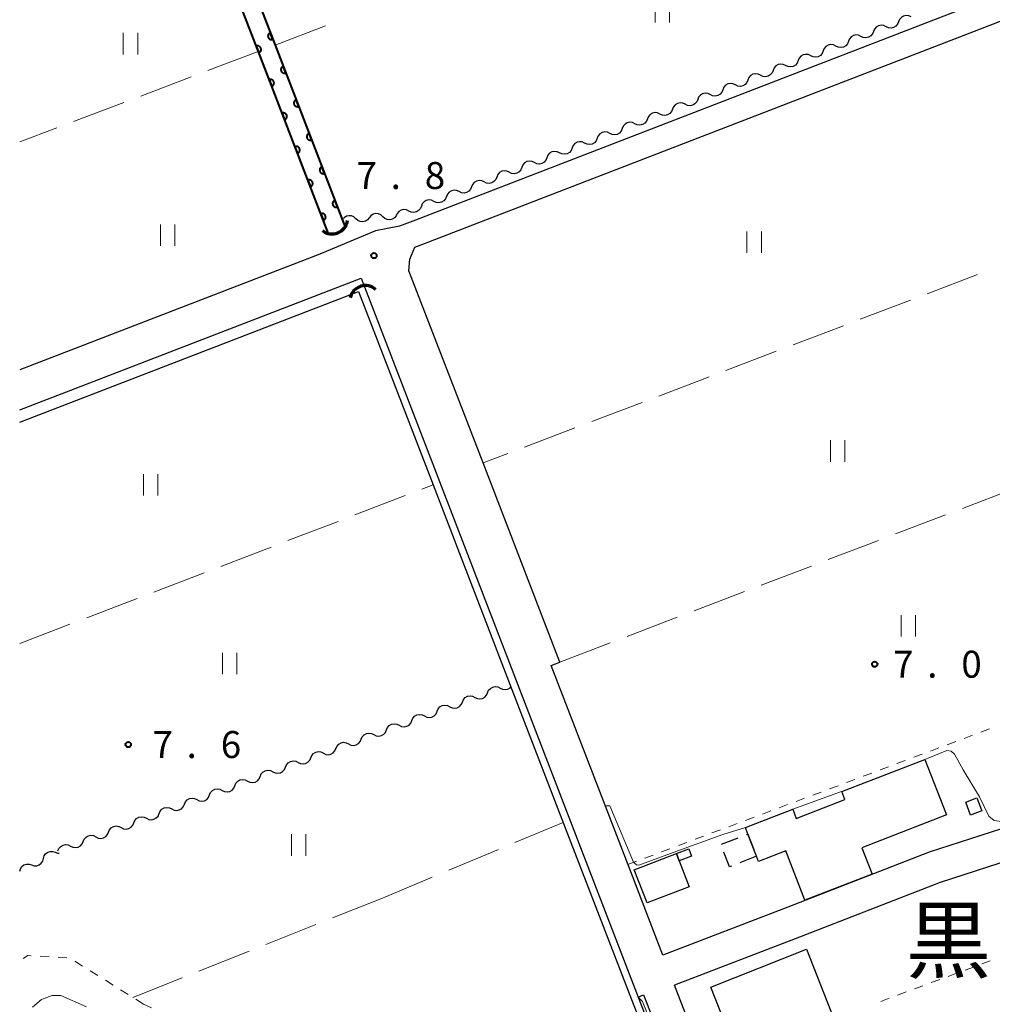
# Model space of a CAD drawing. Units: metres. Extents: x -74001 to -72000, y 32999 to 34501.
# Drawn here: x -74000 to -73865, y 33508 to 33645 of the extents above; entities that cross this region are included whole.
import ezdxf

# ---------------------------------------------------------------- set-up
doc = ezdxf.new("R2010")
doc.units = ezdxf.units.M
for name, color, linetype, lineweight in [('210100_道路縁(街区線)', 7, 'Continuous', 30), ('300100_普通建物', 7, 'Continuous', 30), ('300300_普通無壁舎', 7, 'Continuous', 30), ('421900_坑口', 7, 'Continuous', 30), ('510100_河川', 7, 'Continuous', 30), ('510200_細流', 7, 'Continuous', 30), ('611100_コンクリート被覆(直落)', 7, 'Continuous', 30), ('630100_植生界', 7, 'Continuous', 30), ('630200_耕地界', 7, 'Continuous', 30), ('631100_田', 7, 'Continuous', 13), ('710200_等高線(主曲線)', 7, 'Continuous', 13), ('731200_図化機測定による標高点', 7, 'Continuous', 40), ('811400_(注記)大字・町・丁目', 7, 'Continuous', 80)]:
    doc.layers.add(name, color=color, linetype=linetype, lineweight=lineweight)
doc.styles.add('Style-Kanji', font='MS Gothic.ttf')
doc.styles.add('Style-WORKING', font='MS Gothic.ttf')

msp = doc.modelspace()

# ---------------------------------------------------------------- linework, layer by layer
at = {"layer": '210100_道路縁(街区線)', "linetype": 'Continuous', "lineweight": 30, "flags": 128}
for points in [[(-73935.96, 33847.6), (-73934.5, 33844.96), (-73932.95, 33841.43), (-73860.2, 33652.49), (-73859.79, 33650.9), (-73859.81, 33650.09), (-73859.9, 33649.75), (-73944.9, 33616.92), (-73947.12, 33616.07), (-73950.45, 33615.42), (-73958.21, 33612.19), (-74000, 33596.08)], [(-73910.43, 33514.57), (-73915.29, 33527.17), (-73925.99, 33554.9), (-73924.77, 33555.37), (-73935.47, 33583.1), (-73945.79, 33609.84), (-73945.68, 33611.47), (-73944.98, 33613.15), (-73943.65, 33613.65), (-73860.32, 33645.83), (-73859.17, 33645.73), (-73857.88, 33645.1), (-73857.13, 33644.46), (-73825.21, 33561.84), (-73820.55, 33549.77)], [(-74000, 33590.51), (-73952.47, 33608.83)], [(-73952.47, 33608.83), (-73913.86, 33508.75)], [(-73822.02, 33546.63), (-73850.34, 33536.35), (-73873.36, 33528.91), (-73893.05, 33521.25), (-73910.43, 33514.57)], [(-73820.4, 33542.44), (-73848.87, 33532.1), (-73871.84, 33524.68), (-73891.42, 33517.06), (-73908.81, 33510.38)], [(-73885.63, 33450.28), (-73908.81, 33510.38)], [(-73913.86, 33508.75), (-73913.12, 33509.04), (-73904.81, 33487.79), (-73912.75, 33483.63), (-73926.89, 33477.87), (-73942.13, 33470.08), (-73946.45, 33468.33), (-73954.09, 33462.44), (-73956.8, 33460.88), (-73958.68, 33460.3), (-73960.63, 33460.26), (-73965.22, 33460.24), (-73966.13, 33459.7), (-73967.18, 33457.19), (-73967.84, 33450.6)]]:
    msp.add_lwpolyline(points, dxfattribs=at)
at = {"layer": '300100_普通建物', "linetype": 'Continuous', "lineweight": 30, "flags": 128}
for points in [[(-73870.94, 33534.1), (-73882.72, 33529.52), (-73881.3, 33525.87), (-73890.65, 33522.24), (-73893.31, 33529.09), (-73897.1, 33527.61), (-73897.38, 33528.34), (-73898.59, 33531.44), (-73898.94, 33532.35), (-73892.36, 33534.91), (-73891.86, 33533.62), (-73885.08, 33536.25), (-73885.5, 33537.34), (-73873.94, 33541.83)], [(-73906.77, 33524.1), (-73912.64, 33521.85), (-73914.42, 33526.47), (-73908.54, 33528.73), (-73908.16, 33527.72)]]:
    msp.add_lwpolyline(points, close=True, dxfattribs=at)
at = {"layer": '300100_普通建物', "linetype": 'Continuous', "lineweight": 30}
for points in [[(-73866.02, 33534.67), (-73867.59, 33534.08), (-73868.26, 33535.88), (-73866.7, 33536.47)], [(-73908.16, 33527.72), (-73908.54, 33528.73), (-73906.82, 33529.39), (-73906.44, 33528.38)], [(-73903.77, 33510.14), (-73890.43, 33515.4), (-73886.53, 33505.48), (-73899.87, 33500.23)]]:
    msp.add_3dface(points, dxfattribs=at)
at = {"layer": '300300_普通無壁舎', "linetype": 'Continuous', "lineweight": 30}
for p, q in [((-73902.267, 33530.01), (-73899.937, 33530.916)), ((-73897.38, 33528.34), (-73899.711, 33527.436))]:
    msp.add_line(p, q, dxfattribs=at)
at = {"layer": '300300_普通無壁舎', "linetype": 'Continuous', "lineweight": 30, "flags": 128}
for points in [[(-73898.772, 33531.369), (-73898.59, 33531.44), (-73897.752, 33529.293)], [(-73900.876, 33526.984), (-73901.17, 33526.87), (-73901.959, 33528.908)]]:
    msp.add_lwpolyline(points, dxfattribs=at)
at = {"layer": '421900_坑口', "linetype": 'Continuous', "lineweight": 70}
for centre, start, end in [((-73956.501, 33617.155), 231.71556, 351.71702), ((-73951.854, 33605.638), 47.51047, 167.51192)]:
    msp.add_arc(centre, 2.165, start, end, dxfattribs=at)
at = {"layer": '510100_河川', "linetype": 'Continuous', "lineweight": 30, "flags": 128}
for points in [[(-74000, 33590.51), (-73952.47, 33608.83), (-73913.86, 33508.75), (-73906.09, 33488.78)], [(-74000, 33588.79), (-73952.83, 33606.98), (-73942.44, 33580.04), (-73931.91, 33552.76), (-73924.03, 33532.31), (-73914.8, 33508.39), (-73911.18, 33499.1), (-73952.89, 33482.67), (-73964.61, 33469.44), (-73966.06, 33467.81)]]:
    msp.add_lwpolyline(points, dxfattribs=at)
at = {"layer": '510200_細流', "linetype": 'Continuous', "lineweight": 30, "flags": 128}
for points in [[(-73875.855, 33645.196), (-73876.186, 33645.356), (-73876.55, 33645.399), (-73876.909, 33645.325), (-73877.226, 33645.138), (-73877.466, 33644.861), (-73877.604, 33644.521)], [(-73879.353, 33643.845), (-73879.684, 33644.005), (-73880.048, 33644.048), (-73880.407, 33643.974), (-73880.724, 33643.787), (-73880.965, 33643.51), (-73881.102, 33643.169)], [(-73877.604, 33644.521), (-73877.742, 33644.18), (-73877.982, 33643.903), (-73878.299, 33643.716), (-73878.658, 33643.642), (-73879.022, 33643.685), (-73879.353, 33643.845)], [(-73882.851, 33642.494), (-73883.182, 33642.653), (-73883.546, 33642.697), (-73883.905, 33642.623), (-73884.222, 33642.436), (-73884.463, 33642.159), (-73884.6, 33641.818)], [(-73881.102, 33643.169), (-73881.24, 33642.829), (-73881.48, 33642.552), (-73881.797, 33642.365), (-73882.156, 33642.291), (-73882.521, 33642.334), (-73882.851, 33642.494)], [(-73886.349, 33641.143), (-73886.68, 33641.302), (-73887.044, 33641.346), (-73887.404, 33641.272), (-73887.721, 33641.085), (-73887.961, 33640.808), (-73888.098, 33640.467)], [(-73884.6, 33641.818), (-73884.738, 33641.478), (-73884.978, 33641.201), (-73885.295, 33641.014), (-73885.654, 33640.94), (-73886.019, 33640.983), (-73886.349, 33641.143)], [(-73889.848, 33639.792), (-73890.178, 33639.951), (-73890.542, 33639.995), (-73890.902, 33639.921), (-73891.219, 33639.734), (-73891.459, 33639.457), (-73891.597, 33639.116)], [(-73888.098, 33640.467), (-73888.236, 33640.127), (-73888.476, 33639.85), (-73888.793, 33639.663), (-73889.153, 33639.588), (-73889.517, 33639.632), (-73889.848, 33639.792)], [(-73893.346, 33638.441), (-73893.676, 33638.6), (-73894.041, 33638.644), (-73894.4, 33638.569), (-73894.717, 33638.383), (-73894.957, 33638.105), (-73895.095, 33637.765)], [(-73891.597, 33639.116), (-73891.734, 33638.776), (-73891.974, 33638.499), (-73892.291, 33638.312), (-73892.651, 33638.237), (-73893.015, 33638.281), (-73893.346, 33638.441)], [(-73896.844, 33637.089), (-73897.175, 33637.249), (-73897.539, 33637.293), (-73897.898, 33637.218), (-73898.215, 33637.032), (-73898.455, 33636.754), (-73898.593, 33636.414)], [(-73895.095, 33637.765), (-73895.232, 33637.425), (-73895.473, 33637.147), (-73895.79, 33636.961), (-73896.149, 33636.886), (-73896.513, 33636.93), (-73896.844, 33637.089)], [(-73900.342, 33635.738), (-73900.673, 33635.898), (-73901.037, 33635.942), (-73901.396, 33635.867), (-73901.713, 33635.68), (-73901.953, 33635.403), (-73902.091, 33635.063)], [(-73898.593, 33636.414), (-73898.73, 33636.074), (-73898.971, 33635.796), (-73899.288, 33635.61), (-73899.647, 33635.535), (-73900.011, 33635.579), (-73900.342, 33635.738)], [(-73903.84, 33634.387), (-73904.171, 33634.547), (-73904.535, 33634.591), (-73904.894, 33634.516), (-73905.211, 33634.329), (-73905.452, 33634.052), (-73905.589, 33633.712)], [(-73902.091, 33635.063), (-73902.229, 33634.722), (-73902.469, 33634.445), (-73902.786, 33634.258), (-73903.145, 33634.184), (-73903.509, 33634.228), (-73903.84, 33634.387)], [(-73907.338, 33633.036), (-73907.669, 33633.196), (-73908.033, 33633.239), (-73908.392, 33633.165), (-73908.709, 33632.978), (-73908.95, 33632.701), (-73909.087, 33632.361)], [(-73905.589, 33633.712), (-73905.727, 33633.371), (-73905.967, 33633.094), (-73906.284, 33632.907), (-73906.643, 33632.833), (-73907.008, 33632.877), (-73907.338, 33633.036)], [(-73910.836, 33631.685), (-73911.167, 33631.845), (-73911.531, 33631.888), (-73911.891, 33631.814), (-73912.208, 33631.627), (-73912.448, 33631.35), (-73912.585, 33631.01)], [(-73909.087, 33632.361), (-73909.225, 33632.02), (-73909.465, 33631.743), (-73909.782, 33631.556), (-73910.142, 33631.482), (-73910.506, 33631.526), (-73910.836, 33631.685)], [(-73914.335, 33630.334), (-73914.665, 33630.494), (-73915.029, 33630.537), (-73915.389, 33630.463), (-73915.706, 33630.276), (-73915.946, 33629.999), (-73916.084, 33629.658)], [(-73912.585, 33631.01), (-73912.723, 33630.669), (-73912.963, 33630.392), (-73913.28, 33630.205), (-73913.64, 33630.131), (-73914.004, 33630.174), (-73914.335, 33630.334)], [(-73917.833, 33628.983), (-73918.163, 33629.142), (-73918.528, 33629.186), (-73918.887, 33629.112), (-73919.204, 33628.925), (-73919.444, 33628.648), (-73919.582, 33628.307)], [(-73916.084, 33629.658), (-73916.221, 33629.318), (-73916.461, 33629.041), (-73916.778, 33628.854), (-73917.138, 33628.78), (-73917.502, 33628.823), (-73917.833, 33628.983)], [(-73921.331, 33627.632), (-73921.662, 33627.791), (-73922.026, 33627.835), (-73922.385, 33627.761), (-73922.702, 33627.574), (-73922.942, 33627.297), (-73923.08, 33626.956)], [(-73919.582, 33628.307), (-73919.719, 33627.967), (-73919.96, 33627.69), (-73920.277, 33627.503), (-73920.636, 33627.428), (-73921, 33627.472), (-73921.331, 33627.632)], [(-73924.829, 33626.281), (-73925.16, 33626.44), (-73925.524, 33626.484), (-73925.883, 33626.409), (-73926.2, 33626.223), (-73926.44, 33625.946), (-73926.578, 33625.605)], [(-73923.08, 33626.956), (-73923.218, 33626.616), (-73923.458, 33626.339), (-73923.775, 33626.152), (-73924.134, 33626.077), (-73924.498, 33626.121), (-73924.829, 33626.281)], [(-73928.327, 33624.93), (-73928.658, 33625.089), (-73929.022, 33625.133), (-73929.381, 33625.058), (-73929.698, 33624.872), (-73929.939, 33624.594), (-73930.076, 33624.254)], [(-73926.578, 33625.605), (-73926.716, 33625.265), (-73926.956, 33624.987), (-73927.273, 33624.801), (-73927.632, 33624.726), (-73927.996, 33624.77), (-73928.327, 33624.93)], [(-73931.825, 33623.578), (-73932.156, 33623.738), (-73932.52, 33623.782), (-73932.88, 33623.707), (-73933.197, 33623.521), (-73933.437, 33623.243), (-73933.574, 33622.903)], [(-73930.076, 33624.254), (-73930.214, 33623.914), (-73930.454, 33623.636), (-73930.771, 33623.45), (-73931.13, 33623.375), (-73931.495, 33623.419), (-73931.825, 33623.578)], [(-73935.323, 33622.227), (-73935.654, 33622.387), (-73936.018, 33622.431), (-73936.378, 33622.356), (-73936.695, 33622.169), (-73936.935, 33621.892), (-73937.073, 33621.552)], [(-73933.574, 33622.903), (-73933.712, 33622.562), (-73933.952, 33622.285), (-73934.269, 33622.099), (-73934.629, 33622.024), (-73934.993, 33622.068), (-73935.323, 33622.227)], [(-73938.822, 33620.876), (-73939.152, 33621.036), (-73939.516, 33621.08), (-73939.876, 33621.005), (-73940.193, 33620.818), (-73940.433, 33620.541), (-73940.571, 33620.201)], [(-73937.073, 33621.552), (-73937.21, 33621.211), (-73937.45, 33620.934), (-73937.767, 33620.747), (-73938.127, 33620.673), (-73938.491, 33620.717), (-73938.822, 33620.876)], [(-73944.069, 33618.85), (-73944.206, 33618.509), (-73944.447, 33618.232), (-73944.764, 33618.045), (-73945.123, 33617.971), (-73945.487, 33618.014), (-73945.818, 33618.174)], [(-73942.32, 33619.525), (-73942.65, 33619.685), (-73943.015, 33619.728), (-73943.374, 33619.654), (-73943.691, 33619.467), (-73943.931, 33619.19), (-73944.069, 33618.85)], [(-73940.571, 33620.201), (-73940.708, 33619.86), (-73940.949, 33619.583), (-73941.266, 33619.396), (-73941.625, 33619.322), (-73941.989, 33619.366), (-73942.32, 33619.525)], [(-73953.183, 33617.101), (-73953.454, 33617.349), (-73953.79, 33617.496), (-73954.155, 33617.529), (-73954.513, 33617.441), (-73954.823, 33617.245), (-73954.922, 33617.123)], [(-73949.444, 33617.384), (-73949.714, 33617.632), (-73950.05, 33617.779), (-73950.416, 33617.812), (-73950.773, 33617.724), (-73951.084, 33617.528), (-73951.314, 33617.242)], [(-73947.574, 33617.525), (-73947.804, 33617.239), (-73948.114, 33617.043), (-73948.472, 33616.956), (-73948.837, 33616.988), (-73949.173, 33617.135), (-73949.444, 33617.384)], [(-73945.818, 33618.176), (-73946.149, 33618.336), (-73946.513, 33618.382), (-73946.872, 33618.309), (-73947.19, 33618.123), (-73947.431, 33617.847), (-73947.57, 33617.507)], [(-73951.314, 33617.242), (-73951.544, 33616.956), (-73951.854, 33616.76), (-73952.211, 33616.673), (-73952.577, 33616.705), (-73952.913, 33616.852), (-73953.183, 33617.101)], [(-73934.838, 33551.113), (-73934.695, 33551.452), (-73934.45, 33551.725), (-73934.13, 33551.907), (-73933.769, 33551.975), (-73933.406, 33551.926), (-73933.078, 33551.761)], [(-73933.078, 33551.761), (-73932.75, 33551.596), (-73932.386, 33551.546), (-73932.026, 33551.615), (-73931.706, 33551.796), (-73931.595, 33551.92)], [(-73938.357, 33549.819), (-73938.214, 33550.157), (-73937.969, 33550.431), (-73937.649, 33550.612), (-73937.289, 33550.681), (-73936.926, 33550.631), (-73936.597, 33550.466)], [(-73936.597, 33550.466), (-73936.269, 33550.301), (-73935.906, 33550.252), (-73935.545, 33550.32), (-73935.225, 33550.502), (-73934.981, 33550.775), (-73934.838, 33551.113)], [(-73941.877, 33548.525), (-73941.734, 33548.863), (-73941.489, 33549.136), (-73941.169, 33549.318), (-73940.809, 33549.386), (-73940.445, 33549.337), (-73940.117, 33549.172)], [(-73940.117, 33549.172), (-73939.789, 33549.007), (-73939.425, 33548.957), (-73939.065, 33549.026), (-73938.745, 33549.208), (-73938.5, 33549.481), (-73938.357, 33549.819)], [(-73945.396, 33547.231), (-73945.253, 33547.569), (-73945.009, 33547.842), (-73944.689, 33548.024), (-73944.328, 33548.092), (-73943.965, 33548.043), (-73943.637, 33547.878)], [(-73943.637, 33547.878), (-73943.308, 33547.713), (-73942.945, 33547.663), (-73942.585, 33547.732), (-73942.265, 33547.913), (-73942.02, 33548.187), (-73941.877, 33548.525)], [(-73948.916, 33545.936), (-73948.773, 33546.274), (-73948.528, 33546.548), (-73948.208, 33546.729), (-73947.848, 33546.798), (-73947.484, 33546.748), (-73947.156, 33546.583)], [(-73947.156, 33546.583), (-73946.828, 33546.418), (-73946.465, 33546.369), (-73946.104, 33546.437), (-73945.784, 33546.619), (-73945.539, 33546.892), (-73945.396, 33547.231)], [(-73952.435, 33544.642), (-73952.292, 33544.98), (-73952.048, 33545.253), (-73951.728, 33545.435), (-73951.367, 33545.504), (-73951.004, 33545.454), (-73950.676, 33545.289)], [(-73950.676, 33545.289), (-73950.348, 33545.124), (-73949.984, 33545.075), (-73949.624, 33545.143), (-73949.304, 33545.325), (-73949.059, 33545.598), (-73948.916, 33545.936)], [(-73955.955, 33543.348), (-73955.812, 33543.686), (-73955.567, 33543.959), (-73955.247, 33544.141), (-73954.887, 33544.209), (-73954.523, 33544.16), (-73954.195, 33543.995)], [(-73954.195, 33543.995), (-73953.867, 33543.83), (-73953.504, 33543.78), (-73953.143, 33543.849), (-73952.823, 33544.03), (-73952.578, 33544.304), (-73952.435, 33544.642)], [(-73959.475, 33542.053), (-73959.331, 33542.391), (-73959.087, 33542.665), (-73958.767, 33542.846), (-73958.406, 33542.915), (-73958.043, 33542.865), (-73957.715, 33542.7)], [(-73957.715, 33542.7), (-73957.387, 33542.535), (-73957.023, 33542.486), (-73956.663, 33542.555), (-73956.343, 33542.736), (-73956.098, 33543.009), (-73955.955, 33543.348)], [(-73964.754, 33540.112), (-73964.426, 33539.947), (-73964.062, 33539.897), (-73963.702, 33539.966), (-73963.382, 33540.147), (-73963.137, 33540.421), (-73962.994, 33540.759)], [(-73962.994, 33540.759), (-73962.851, 33541.097), (-73962.606, 33541.37), (-73962.286, 33541.552), (-73961.926, 33541.621), (-73961.562, 33541.571), (-73961.234, 33541.406)], [(-73961.234, 33541.406), (-73960.906, 33541.241), (-73960.543, 33541.192), (-73960.182, 33541.26), (-73959.862, 33541.442), (-73959.618, 33541.715), (-73959.475, 33542.053)], [(-73968.273, 33538.817), (-73967.945, 33538.653), (-73967.582, 33538.603), (-73967.221, 33538.672), (-73966.901, 33538.853), (-73966.657, 33539.126), (-73966.514, 33539.465)], [(-73966.514, 33539.465), (-73966.371, 33539.803), (-73966.126, 33540.076), (-73965.806, 33540.258), (-73965.445, 33540.326), (-73965.082, 33540.277), (-73964.754, 33540.112)], [(-73971.793, 33537.523), (-73971.465, 33537.358), (-73971.101, 33537.309), (-73970.741, 33537.377), (-73970.421, 33537.559), (-73970.176, 33537.832), (-73970.033, 33538.17)], [(-73970.033, 33538.17), (-73969.89, 33538.508), (-73969.645, 33538.782), (-73969.325, 33538.963), (-73968.965, 33539.032), (-73968.601, 33538.982), (-73968.273, 33538.817)], [(-73975.312, 33536.229), (-73974.984, 33536.064), (-73974.621, 33536.014), (-73974.26, 33536.083), (-73973.94, 33536.265), (-73973.696, 33536.538), (-73973.553, 33536.876)], [(-73973.553, 33536.876), (-73973.41, 33537.214), (-73973.165, 33537.487), (-73972.845, 33537.669), (-73972.484, 33537.738), (-73972.121, 33537.688), (-73971.793, 33537.523)], [(-73978.832, 33534.934), (-73978.504, 33534.77), (-73978.14, 33534.72), (-73977.78, 33534.789), (-73977.46, 33534.97), (-73977.215, 33535.243), (-73977.072, 33535.582)], [(-73977.072, 33535.582), (-73976.929, 33535.92), (-73976.684, 33536.193), (-73976.364, 33536.375), (-73976.004, 33536.443), (-73975.641, 33536.394), (-73975.312, 33536.229)], [(-73982.352, 33533.64), (-73982.023, 33533.475), (-73981.66, 33533.426), (-73981.3, 33533.494), (-73980.98, 33533.676), (-73980.735, 33533.949), (-73980.592, 33534.287)], [(-73980.592, 33534.287), (-73980.449, 33534.625), (-73980.204, 33534.899), (-73979.884, 33535.08), (-73979.524, 33535.149), (-73979.16, 33535.099), (-73978.832, 33534.934)], [(-73987.631, 33531.699), (-73987.488, 33532.037), (-73987.243, 33532.31), (-73986.923, 33532.492), (-73986.563, 33532.56), (-73986.199, 33532.511), (-73985.871, 33532.346)], [(-73985.871, 33532.346), (-73985.543, 33532.181), (-73985.18, 33532.131), (-73984.819, 33532.2), (-73984.499, 33532.382), (-73984.254, 33532.655), (-73984.111, 33532.993)], [(-73984.111, 33532.993), (-73983.968, 33533.331), (-73983.724, 33533.604), (-73983.404, 33533.786), (-73983.043, 33533.855), (-73982.68, 33533.805), (-73982.352, 33533.64)], [(-73991.15, 33530.404), (-73991.007, 33530.742), (-73990.763, 33531.016), (-73990.443, 33531.197), (-73990.082, 33531.266), (-73989.719, 33531.216), (-73989.391, 33531.051)], [(-73989.391, 33531.051), (-73989.063, 33530.887), (-73988.699, 33530.837), (-73988.339, 33530.906), (-73988.019, 33531.087), (-73987.774, 33531.36), (-73987.631, 33531.699)], [(-73994.67, 33529.11), (-73994.527, 33529.448), (-73994.282, 33529.721), (-73993.962, 33529.903), (-73993.602, 33529.972), (-73993.238, 33529.922), (-73992.91, 33529.757)], [(-73992.91, 33529.757), (-73992.582, 33529.592), (-73992.219, 33529.543), (-73991.858, 33529.611), (-73991.538, 33529.793), (-73991.294, 33530.066), (-73991.15, 33530.404)], [(-73996.693, 33528.028), (-73996.598, 33528.383), (-73996.393, 33528.687), (-73996.102, 33528.911), (-73995.754, 33529.029), (-73995.387, 33529.03), (-73995.04, 33528.912)], [(-73995.04, 33528.912), (-73994.692, 33528.794), (-73994.502, 33528.795)], [(-74000, 33526.26), (-73999.905, 33526.615), (-73999.7, 33526.919), (-73999.409, 33527.143), (-73999.061, 33527.261), (-73998.694, 33527.262), (-73998.347, 33527.144)], [(-73998.347, 33527.144), (-73997.999, 33527.026), (-73997.632, 33527.027), (-73997.284, 33527.145), (-73996.993, 33527.369), (-73996.788, 33527.674), (-73996.693, 33528.028)]]:
    msp.add_lwpolyline(points, dxfattribs=at)
at = {"layer": '611100_コンクリート被覆(直落)', "linetype": 'Continuous', "lineweight": 40, "flags": 128}
for points in [[(-74000, 33733.51), (-73996.94, 33725.58), (-73985.95, 33697.07), (-73975.32, 33669.5), (-73964.44, 33641.28), (-73954.67, 33615.94)], [(-73956.99, 33615.01), (-73966.58, 33639.89), (-73977.45, 33668.07), (-73988.34, 33696.32), (-73998.61, 33722.95), (-74000, 33726.55)]]:
    msp.add_lwpolyline(points, dxfattribs=at)
for points in [[(-73964.745, 33642.071), (-73965.105, 33643.004), (-73965.145, 33642.986), (-73965.183, 33642.965), (-73965.219, 33642.942), (-73965.253, 33642.915), (-73965.285, 33642.884), (-73965.314, 33642.852), (-73965.34, 33642.817), (-73965.362, 33642.779), (-73965.382, 33642.741), (-73965.398, 33642.699), (-73965.411, 33642.658), (-73965.419, 33642.615), (-73965.423, 33642.571), (-73965.425, 33642.528), (-73965.422, 33642.484), (-73965.415, 33642.442), (-73965.405, 33642.399), (-73965.391, 33642.358), (-73965.374, 33642.317), (-73965.353, 33642.279), (-73965.329, 33642.243), (-73965.302, 33642.209), (-73965.272, 33642.178), (-73965.239, 33642.149), (-73965.204, 33642.122), (-73965.167, 33642.1), (-73965.128, 33642.08), (-73965.087, 33642.065), (-73965.045, 33642.052), (-73965.002, 33642.044), (-73964.959, 33642.039), (-73964.915, 33642.038), (-73964.871, 33642.04), (-73964.829, 33642.047), (-73964.787, 33642.057)], [(-73967.061, 33641.136), (-73966.701, 33640.203), (-73966.66, 33640.221), (-73966.623, 33640.242), (-73966.587, 33640.266), (-73966.552, 33640.293), (-73966.521, 33640.323), (-73966.492, 33640.356), (-73966.465, 33640.391), (-73966.443, 33640.428), (-73966.423, 33640.467), (-73966.408, 33640.508), (-73966.395, 33640.55), (-73966.387, 33640.592), (-73966.382, 33640.636), (-73966.381, 33640.679), (-73966.384, 33640.723), (-73966.39, 33640.766), (-73966.4, 33640.808), (-73966.414, 33640.85), (-73966.432, 33640.89), (-73966.453, 33640.928), (-73966.477, 33640.964), (-73966.504, 33640.998), (-73966.534, 33641.03), (-73966.567, 33641.059), (-73966.602, 33641.085), (-73966.639, 33641.107), (-73966.678, 33641.127), (-73966.719, 33641.143), (-73966.761, 33641.156), (-73966.803, 33641.164), (-73966.847, 33641.168), (-73966.89, 33641.17), (-73966.934, 33641.167), (-73966.977, 33641.16), (-73967.019, 33641.15)], [(-73962.946, 33637.406), (-73963.306, 33638.339), (-73963.346, 33638.321), (-73963.384, 33638.3), (-73963.42, 33638.277), (-73963.455, 33638.249), (-73963.486, 33638.219), (-73963.515, 33638.186), (-73963.541, 33638.152), (-73963.563, 33638.114), (-73963.584, 33638.075), (-73963.599, 33638.034), (-73963.612, 33637.993), (-73963.62, 33637.95), (-73963.625, 33637.906), (-73963.626, 33637.863), (-73963.623, 33637.819), (-73963.617, 33637.776), (-73963.607, 33637.734), (-73963.593, 33637.692), (-73963.575, 33637.652), (-73963.554, 33637.614), (-73963.53, 33637.578), (-73963.503, 33637.544), (-73963.473, 33637.512), (-73963.44, 33637.483), (-73963.405, 33637.457), (-73963.368, 33637.435), (-73963.329, 33637.415), (-73963.288, 33637.399), (-73963.246, 33637.387), (-73963.204, 33637.378), (-73963.16, 33637.374), (-73963.117, 33637.372), (-73963.073, 33637.375), (-73963.03, 33637.382), (-73962.988, 33637.392)], [(-73965.262, 33636.471), (-73964.902, 33635.538), (-73964.862, 33635.556), (-73964.824, 33635.577), (-73964.788, 33635.6), (-73964.754, 33635.627), (-73964.722, 33635.658), (-73964.693, 33635.69), (-73964.667, 33635.725), (-73964.645, 33635.762), (-73964.625, 33635.801), (-73964.609, 33635.843), (-73964.597, 33635.884), (-73964.588, 33635.927), (-73964.584, 33635.97), (-73964.582, 33636.014), (-73964.585, 33636.058), (-73964.592, 33636.1), (-73964.602, 33636.142), (-73964.616, 33636.184), (-73964.633, 33636.225), (-73964.655, 33636.263), (-73964.678, 33636.298), (-73964.705, 33636.333), (-73964.735, 33636.364), (-73964.768, 33636.393), (-73964.803, 33636.42), (-73964.84, 33636.442), (-73964.879, 33636.462), (-73964.921, 33636.477), (-73964.962, 33636.49), (-73965.005, 33636.498), (-73965.048, 33636.503), (-73965.092, 33636.504), (-73965.136, 33636.501), (-73965.178, 33636.495), (-73965.22, 33636.485)], [(-73961.148, 33632.741), (-73961.507, 33633.674), (-73961.548, 33633.656), (-73961.586, 33633.635), (-73961.622, 33633.611), (-73961.656, 33633.584), (-73961.687, 33633.554), (-73961.716, 33633.521), (-73961.743, 33633.486), (-73961.765, 33633.449), (-73961.785, 33633.41), (-73961.8, 33633.369), (-73961.813, 33633.327), (-73961.821, 33633.285), (-73961.826, 33633.241), (-73961.827, 33633.198), (-73961.824, 33633.154), (-73961.818, 33633.111), (-73961.808, 33633.069), (-73961.794, 33633.027), (-73961.776, 33632.987), (-73961.755, 33632.949), (-73961.732, 33632.913), (-73961.704, 33632.878), (-73961.674, 33632.847), (-73961.641, 33632.818), (-73961.607, 33632.792), (-73961.569, 33632.77), (-73961.53, 33632.749), (-73961.489, 33632.734), (-73961.448, 33632.721), (-73961.405, 33632.713), (-73961.361, 33632.708), (-73961.318, 33632.707), (-73961.274, 33632.71), (-73961.232, 33632.717), (-73961.189, 33632.727)], [(-73963.464, 33631.806), (-73963.104, 33630.872), (-73963.064, 33630.89), (-73963.026, 33630.911), (-73962.99, 33630.935), (-73962.955, 33630.962), (-73962.924, 33630.992), (-73962.895, 33631.025), (-73962.869, 33631.06), (-73962.847, 33631.097), (-73962.826, 33631.136), (-73962.811, 33631.177), (-73962.798, 33631.219), (-73962.79, 33631.261), (-73962.785, 33631.305), (-73962.784, 33631.348), (-73962.787, 33631.392), (-73962.794, 33631.435), (-73962.804, 33631.477), (-73962.817, 33631.519), (-73962.835, 33631.559), (-73962.856, 33631.597), (-73962.88, 33631.633), (-73962.907, 33631.668), (-73962.937, 33631.699), (-73962.97, 33631.728), (-73963.005, 33631.754), (-73963.042, 33631.776), (-73963.081, 33631.797), (-73963.122, 33631.812), (-73963.164, 33631.825), (-73963.206, 33631.833), (-73963.25, 33631.838), (-73963.293, 33631.839), (-73963.337, 33631.836), (-73963.38, 33631.829), (-73963.422, 33631.819)], [(-73959.349, 33628.075), (-73959.709, 33629.008), (-73959.749, 33628.991), (-73959.787, 33628.97), (-73959.823, 33628.946), (-73959.857, 33628.919), (-73959.889, 33628.889), (-73959.918, 33628.856), (-73959.944, 33628.821), (-73959.966, 33628.784), (-73959.986, 33628.745), (-73960.002, 33628.704), (-73960.015, 33628.662), (-73960.023, 33628.619), (-73960.027, 33628.576), (-73960.029, 33628.532), (-73960.026, 33628.488), (-73960.019, 33628.446), (-73960.009, 33628.404), (-73959.995, 33628.362), (-73959.978, 33628.322), (-73959.956, 33628.284), (-73959.933, 33628.248), (-73959.906, 33628.213), (-73959.875, 33628.182), (-73959.843, 33628.153), (-73959.808, 33628.127), (-73959.771, 33628.105), (-73959.732, 33628.084), (-73959.69, 33628.069), (-73959.649, 33628.056), (-73959.606, 33628.048), (-73959.563, 33628.043), (-73959.519, 33628.042), (-73959.475, 33628.045), (-73959.433, 33628.051), (-73959.391, 33628.061)], [(-73961.666, 33627.14), (-73961.306, 33626.207), (-73961.266, 33626.225), (-73961.228, 33626.246), (-73961.192, 33626.269), (-73961.157, 33626.297), (-73961.126, 33626.327), (-73961.097, 33626.359), (-73961.07, 33626.394), (-73961.048, 33626.432), (-73961.028, 33626.471), (-73961.013, 33626.512), (-73961, 33626.553), (-73960.992, 33626.596), (-73960.987, 33626.64), (-73960.986, 33626.683), (-73960.989, 33626.727), (-73960.995, 33626.769), (-73961.005, 33626.812), (-73961.019, 33626.853), (-73961.037, 33626.894), (-73961.058, 33626.932), (-73961.081, 33626.968), (-73961.109, 33627.002), (-73961.139, 33627.033), (-73961.172, 33627.063), (-73961.206, 33627.089), (-73961.244, 33627.111), (-73961.283, 33627.131), (-73961.324, 33627.146), (-73961.365, 33627.159), (-73961.408, 33627.167), (-73961.452, 33627.172), (-73961.495, 33627.174), (-73961.539, 33627.171), (-73961.581, 33627.164), (-73961.624, 33627.154)], [(-73957.55, 33623.41), (-73957.91, 33624.343), (-73957.95, 33624.325), (-73957.988, 33624.304), (-73958.024, 33624.281), (-73958.059, 33624.254), (-73958.09, 33624.223), (-73958.119, 33624.191), (-73958.145, 33624.156), (-73958.167, 33624.118), (-73958.188, 33624.079), (-73958.203, 33624.038), (-73958.216, 33623.997), (-73958.224, 33623.954), (-73958.229, 33623.91), (-73958.23, 33623.867), (-73958.227, 33623.823), (-73958.22, 33623.781), (-73958.21, 33623.738), (-73958.197, 33623.697), (-73958.179, 33623.656), (-73958.158, 33623.618), (-73958.134, 33623.582), (-73958.107, 33623.548), (-73958.077, 33623.517), (-73958.044, 33623.488), (-73958.009, 33623.461), (-73957.972, 33623.439), (-73957.933, 33623.419), (-73957.892, 33623.404), (-73957.85, 33623.391), (-73957.807, 33623.383), (-73957.764, 33623.378), (-73957.72, 33623.376), (-73957.677, 33623.379), (-73957.634, 33623.386), (-73957.592, 33623.396)], [(-73959.867, 33622.475), (-73959.508, 33621.542), (-73959.467, 33621.559), (-73959.429, 33621.58), (-73959.393, 33621.604), (-73959.359, 33621.631), (-73959.328, 33621.661), (-73959.298, 33621.694), (-73959.272, 33621.729), (-73959.25, 33621.766), (-73959.23, 33621.805), (-73959.215, 33621.846), (-73959.202, 33621.888), (-73959.193, 33621.931), (-73959.189, 33621.974), (-73959.187, 33622.018), (-73959.19, 33622.061), (-73959.197, 33622.104), (-73959.207, 33622.146), (-73959.221, 33622.188), (-73959.239, 33622.228), (-73959.26, 33622.266), (-73959.283, 33622.302), (-73959.31, 33622.337), (-73959.341, 33622.368), (-73959.373, 33622.397), (-73959.408, 33622.423), (-73959.446, 33622.445), (-73959.484, 33622.466), (-73959.526, 33622.481), (-73959.567, 33622.494), (-73959.61, 33622.502), (-73959.653, 33622.507), (-73959.697, 33622.508), (-73959.741, 33622.505), (-73959.783, 33622.499), (-73959.825, 33622.489)], [(-73955.751, 33618.745), (-73956.111, 33619.678), (-73956.151, 33619.66), (-73956.189, 33619.639), (-73956.225, 33619.616), (-73956.26, 33619.588), (-73956.291, 33619.558), (-73956.32, 33619.525), (-73956.347, 33619.491), (-73956.369, 33619.453), (-73956.389, 33619.414), (-73956.404, 33619.373), (-73956.417, 33619.332), (-73956.425, 33619.289), (-73956.43, 33619.245), (-73956.431, 33619.202), (-73956.428, 33619.158), (-73956.422, 33619.115), (-73956.412, 33619.073), (-73956.398, 33619.031), (-73956.38, 33618.991), (-73956.359, 33618.953), (-73956.336, 33618.917), (-73956.308, 33618.883), (-73956.278, 33618.851), (-73956.245, 33618.822), (-73956.211, 33618.796), (-73956.173, 33618.774), (-73956.134, 33618.754), (-73956.093, 33618.738), (-73956.052, 33618.725), (-73956.009, 33618.717), (-73955.965, 33618.713), (-73955.922, 33618.711), (-73955.878, 33618.714), (-73955.835, 33618.721), (-73955.793, 33618.731)], [(-73958.069, 33617.809), (-73957.709, 33616.876), (-73957.669, 33616.894), (-73957.631, 33616.915), (-73957.595, 33616.938), (-73957.561, 33616.966), (-73957.529, 33616.996), (-73957.5, 33617.029), (-73957.474, 33617.063), (-73957.452, 33617.101), (-73957.432, 33617.14), (-73957.416, 33617.181), (-73957.403, 33617.222), (-73957.395, 33617.265), (-73957.391, 33617.309), (-73957.389, 33617.352), (-73957.392, 33617.396), (-73957.399, 33617.438), (-73957.409, 33617.481), (-73957.423, 33617.523), (-73957.44, 33617.563), (-73957.461, 33617.601), (-73957.485, 33617.637), (-73957.512, 33617.671), (-73957.542, 33617.703), (-73957.575, 33617.732), (-73957.61, 33617.758), (-73957.647, 33617.78), (-73957.686, 33617.8), (-73957.727, 33617.816), (-73957.769, 33617.828), (-73957.812, 33617.837), (-73957.855, 33617.841), (-73957.899, 33617.843), (-73957.942, 33617.84), (-73957.985, 33617.833), (-73958.027, 33617.823)]]:
    msp.add_lwpolyline(points, close=True, dxfattribs=at)
at = {"layer": '630100_植生界', "linetype": 'Continuous', "lineweight": 13}
for p, q in [((-73868.482, 33544.752), (-73867.311, 33545.19)), ((-73866.141, 33545.629), (-73864.97, 33546.068)), ((-73870.823, 33543.874), (-73869.652, 33544.313)), ((-73875.505, 33542.119), (-73874.334, 33542.558)), ((-73873.164, 33542.996), (-73871.993, 33543.435)), ((-73880.186, 33540.364), (-73879.016, 33540.802)), ((-73877.845, 33541.241), (-73876.675, 33541.68)), ((-73882.527, 33539.486), (-73881.357, 33539.925)), ((-73887.209, 33537.731), (-73886.039, 33538.17)), ((-73884.868, 33538.609), (-73883.698, 33539.047)), ((-73889.55, 33536.853), (-73888.38, 33537.292)), ((-73894.232, 33535.098), (-73893.061, 33535.537)), ((-73891.891, 33535.976), (-73890.72, 33536.415)), ((-73896.573, 33534.221), (-73895.402, 33534.659)), ((-73901.255, 33532.465), (-73900.084, 33532.904)), ((-73898.914, 33533.343), (-73897.743, 33533.782)), ((-73905.936, 33530.71), (-73904.766, 33531.149)), ((-73903.595, 33531.588), (-73902.425, 33532.027)), ((-73908.277, 33529.833), (-73907.107, 33530.272)), ((-73912.959, 33528.078), (-73911.789, 33528.516)), ((-73910.618, 33528.955), (-73909.448, 33529.394)), ((-73915.3, 33527.2), (-73914.13, 33527.639)), ((-73995.913, 33514.357), (-73997.162, 33514.426)), ((-73993.417, 33514.22), (-73994.665, 33514.288)), ((-73991.243, 33513.066), (-73992.303, 33513.727)), ((-73866.017, 33513.352), (-73864.845, 33513.785)), ((-73989.122, 33511.742), (-73990.182, 33512.404)), ((-73870.706, 33511.617), (-73869.534, 33512.051)), ((-73868.362, 33512.484), (-73867.189, 33512.918)), ((-73987.001, 33510.418), (-73988.062, 33511.08)), ((-73873.051, 33510.749), (-73871.879, 33511.183)), ((-73984.881, 33509.094), (-73985.941, 33509.756)), ((-73877.741, 33509.015), (-73876.568, 33509.448)), ((-73875.396, 33509.882), (-73874.224, 33510.316)), ((-73982.76, 33507.77), (-73983.82, 33508.432)), ((-73880.085, 33508.147), (-73878.913, 33508.581)), ((-73982.76, 33507.77), (-73981.625, 33507.246))]:
    msp.add_line(p, q, dxfattribs=at)
at = {"layer": '630100_植生界', "linetype": 'Continuous', "lineweight": 13, "flags": 128}
msp.add_lwpolyline([(-73998.41, 33514.494), (-73998.88, 33514.52), (-73999.533, 33514.095)], dxfattribs=at)
at = {"layer": '630200_耕地界', "linetype": 'Continuous', "lineweight": 13}
for p, q in [((-73964.44, 33641.28), (-73957.429, 33643.943)), ((-73966.78, 33640.39), (-73973.793, 33637.73)), ((-73976.13, 33636.844), (-73983.143, 33634.184)), ((-73985.48, 33633.297), (-73992.493, 33630.637)), ((-73994.83, 33629.751), (-74000, 33627.79)), ((-73866.61, 33609.331), (-73873.619, 33606.661)), ((-73875.955, 33605.771), (-73882.964, 33603.101)), ((-73885.3, 33602.211), (-73892.309, 33599.541)), ((-73894.645, 33598.651), (-73901.654, 33595.982)), ((-73903.99, 33595.092), (-73910.998, 33592.422)), ((-73913.335, 33591.532), (-73920.343, 33588.862)), ((-73922.68, 33587.972), (-73929.688, 33585.302)), ((-73932.025, 33584.412), (-73935.47, 33583.1)), ((-73943.977, 33579.451), (-73942.44, 33580.04)), ((-73868.721, 33576.783), (-73861.715, 33579.46)), ((-73953.314, 33575.871), (-73946.311, 33578.556)), ((-73878.063, 33573.214), (-73871.056, 33575.891)), ((-73962.651, 33572.29), (-73955.648, 33574.976)), ((-73887.404, 33569.645), (-73880.398, 33572.322)), ((-73971.988, 33568.71), (-73964.986, 33571.395)), ((-73896.746, 33566.076), (-73889.739, 33568.753)), ((-73981.326, 33565.13), (-73974.323, 33567.815)), ((-73990.663, 33561.55), (-73983.66, 33564.235)), ((-73906.087, 33562.508), (-73899.081, 33565.184)), ((-73915.429, 33558.939), (-73908.422, 33561.615)), ((-74000, 33557.97), (-73992.997, 33560.655)), ((-73924.77, 33555.37), (-73917.764, 33558.047)), ((-73931.028, 33530.245), (-73924.32, 33533.05)), ((-73940.254, 33526.388), (-73933.335, 33529.281)), ((-73949.48, 33522.53), (-73942.561, 33525.423)), ((-73949.48, 33522.53), (-73956.449, 33519.758)), ((-73958.772, 33518.834), (-73965.741, 33516.062)), ((-73968.064, 33515.138), (-73975.033, 33512.366)), ((-73977.356, 33511.442), (-73984.25, 33508.7))]:
    msp.add_line(p, q, dxfattribs=at)
at = {"layer": '631100_田', "linetype": 'Continuous', "lineweight": 13}
for p, q in [((-73911.52, 33644.45), (-73911.52, 33647.45)), ((-73909.52, 33644.45), (-73909.52, 33647.45)), ((-73985.57, 33639.99), (-73985.57, 33642.99)), ((-73983.57, 33639.99), (-73983.57, 33642.99)), ((-73980.39, 33613.32), (-73980.39, 33616.32)), ((-73978.39, 33613.32), (-73978.39, 33616.32)), ((-73898.72, 33612.35), (-73898.72, 33615.35)), ((-73896.72, 33612.35), (-73896.72, 33615.35)), ((-73887.11, 33583.26), (-73887.11, 33586.26)), ((-73885.11, 33583.26), (-73885.11, 33586.26)), ((-73982.75, 33578.55), (-73982.75, 33581.55)), ((-73980.75, 33578.55), (-73980.75, 33581.55)), ((-73877.25, 33558.92), (-73877.25, 33561.92)), ((-73875.25, 33558.92), (-73875.25, 33561.92)), ((-73971.78, 33553.69), (-73971.78, 33556.69)), ((-73969.78, 33553.69), (-73969.78, 33556.69)), ((-73962.15, 33528.4), (-73962.15, 33531.4)), ((-73960.15, 33528.4), (-73960.15, 33531.4))]:
    msp.add_line(p, q, dxfattribs=at)
at = {"layer": '710200_等高線(主曲線)', "linetype": 'Continuous', "lineweight": 13, "elevation": 8, "flags": 128}
for points in [[(-73862.24, 33546.3), (-73860.57, 33539.34), (-73859.74, 33535.22), (-73859.81, 33534.69), (-73860.42, 33534.11), (-73861.1, 33533.67), (-73862.61, 33533.26), (-73863.3, 33533.2), (-73864.32, 33533.34), (-73865.04, 33533.93), (-73866.35, 33536.62), (-73868.6, 33540.4), (-73869.83, 33542.56), (-73870.31, 33542.97), (-73870.87, 33543.06), (-73873.94, 33541.83)], [(-73885.58, 33537.35), (-73892.36, 33534.91)], [(-73898.94, 33532.35), (-73902.09, 33531.39), (-73908.48, 33529.05), (-73913.78, 33527.09), (-73914.11, 33527.13), (-73914.53, 33527.51), (-73917.81, 33535.38), (-73918.45, 33535.36)], [(-73990.71, 33507.4), (-73994.29, 33508.98), (-73995.46, 33508.98), (-73996.96, 33508.4), (-73998.21, 33507.32)], [(-73913.86, 33508.75), (-73913.27, 33508.11), (-73908.31, 33495.6)]]:
    msp.add_lwpolyline(points, dxfattribs=at)
at = {"layer": '731200_図化機測定による標高点', "linetype": 'Continuous', "lineweight": 40}
for centre in [(-73950.67, 33611.97, 7.84), (-73880.93, 33555.08, 7.01), (-73984.88, 33543.89, 7.6)]:
    msp.add_circle(centre, 0.375, dxfattribs=at)

# ---------------------------------------------------------------- texts
at = {"layer": '731200_図化機測定による標高点', "linetype": 'Continuous', "lineweight": 40, "style": 'Style-WORKING'}
for s, p in [('7', (-73953.09, 33621.25, -9.999)), ('8', (-73943.59, 33621.25, -9.999)), ('.', (-73948.34, 33621.25, -9.999)), ('7', (-73878.37, 33553.21, -9.999)), ('0', (-73868.87, 33553.21, -9.999)), ('.', (-73873.62, 33553.21, -9.999)), ('7', (-73981.5, 33542.02, -9.999)), ('6', (-73972, 33542.02, -9.999)), ('.', (-73976.75, 33542.02, -9.999))]:
    msp.add_text(s, height=3.75, dxfattribs=at).set_placement(p)
at = {"layer": '811400_(注記)大字・町・丁目', "linetype": 'Continuous', "lineweight": 53, "style": 'Style-Kanji'}
msp.add_text('黒', height=8.75, dxfattribs=at).set_placement((-73876.63, 33512.26))

doc.saveas('drawing.dxf')
